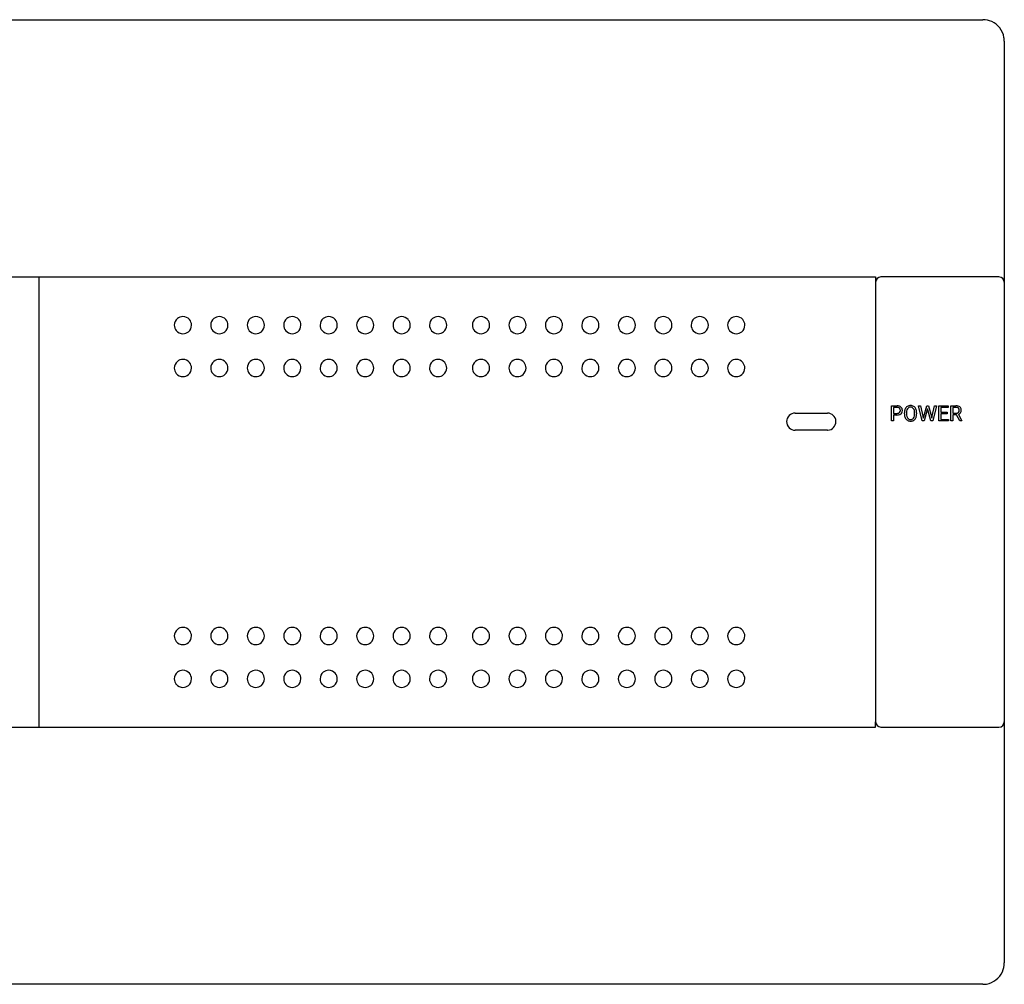
# Model space of a CAD drawing. Extents: x 0 to 182, y 0 to 90.
# Drawn here: x 90 to 182, y 0 to 90 of the extents above; entities that cross this region are included whole.
import ezdxf

# ---------------------------------------------------------------- set-up
doc = ezdxf.new("R2010")
doc.units = 0
doc.layers.add('DEFAULT_255_2_778', color=255, linetype='CONTINUOUS')

msp = doc.modelspace()

# ---------------------------------------------------------------- linework, layer by layer
at = {"layer": 'DEFAULT_255_2_778'}
for p, q in [((33.149, 89.756), (171.649, 89.756)), ((171.649, 89.756), (180.149, 89.756)), ((182.149, 87.756), (182.149, 66.256)), ((182.149, 66.256), (182.149, 65.259)), ((33.149, 65.756), (92.149, 65.756)), ((92.149, 23.756), (92.149, 65.756)), ((92.149, 65.756), (170.149, 65.756)), ((170.149, 65.756), (170.149, 65.256)), ((170.149, 65.256), (170.149, 24.256)), ((176.349, 65.756), (170.649, 65.756)), ((178.649, 65.756), (176.349, 65.756)), ((181.649, 65.756), (178.649, 65.756)), ((182.149, 65.259), (182.149, 24.252)), ((104.749, 61.256), (104.749, 61.256)), ((108.149, 61.256), (108.149, 61.256)), ((111.549, 61.256), (111.549, 61.256)), ((114.949, 61.256), (114.949, 61.256)), ((118.349, 61.256), (118.349, 61.256)), ((121.749, 61.256), (121.749, 61.256)), ((125.149, 61.256), (125.149, 61.256)), ((128.549, 61.256), (128.549, 61.256)), ((132.549, 61.256), (132.549, 61.256)), ((135.949, 61.256), (135.949, 61.256)), ((139.349, 61.256), (139.349, 61.256)), ((142.749, 61.256), (142.749, 61.256)), ((146.149, 61.256), (146.149, 61.256)), ((149.549, 61.256), (149.549, 61.256)), ((152.949, 61.256), (152.949, 61.256)), ((156.349, 61.256), (156.349, 61.256)), ((104.749, 57.256), (104.749, 57.256)), ((108.149, 57.256), (108.149, 57.256)), ((111.549, 57.256), (111.549, 57.256)), ((114.949, 57.256), (114.949, 57.256)), ((118.349, 57.256), (118.349, 57.256)), ((121.749, 57.256), (121.749, 57.256)), ((125.149, 57.256), (125.149, 57.256)), ((128.549, 57.256), (128.549, 57.256)), ((132.549, 57.256), (132.549, 57.256)), ((135.949, 57.256), (135.949, 57.256)), ((139.349, 57.256), (139.349, 57.256)), ((142.749, 57.256), (142.749, 57.256)), ((146.149, 57.256), (146.149, 57.256)), ((149.549, 57.256), (149.549, 57.256)), ((152.949, 57.256), (152.949, 57.256)), ((156.349, 57.256), (156.349, 57.256)), ((171.62, 52.315), (171.62, 53.737)), ((171.62, 53.737), (172.144, 53.737)), ((171.807, 53.583), (171.807, 53.025)), ((172.155, 53.583), (171.807, 53.583)), ((171.807, 53.583), (171.807, 53.583)), ((174.494, 52.315), (174.151, 53.737)), ((174.151, 53.737), (174.338, 53.737)), ((174.338, 53.737), (174.339, 53.737)), ((174.339, 53.737), (174.563, 52.763)), ((174.63, 52.745), (174.912, 53.737)), ((174.969, 53.351), (174.665, 52.315)), ((174.912, 53.737), (175.07, 53.737)), ((174.992, 53.459), (174.969, 53.351)), ((175.014, 53.351), (174.992, 53.459)), ((175.307, 52.315), (175.014, 53.351)), ((175.07, 53.737), (175.344, 52.745)), ((175.414, 52.764), (175.634, 53.737)), ((175.823, 53.737), (175.478, 52.315)), ((175.634, 53.737), (175.823, 53.737)), ((176.031, 52.315), (176.031, 53.737)), ((176.031, 53.737), (176.924, 53.737)), ((176.924, 53.583), (176.218, 53.583)), ((176.218, 53.583), (176.218, 53.126)), ((176.924, 53.737), (176.924, 53.583)), ((177.167, 52.315), (177.167, 53.737)), ((177.167, 53.737), (177.638, 53.737)), ((177.355, 53.583), (177.355, 53.044)), ((177.642, 53.583), (177.355, 53.583)), ((177.355, 53.583), (177.355, 53.583)), ((162.649, 53.057), (165.649, 53.057)), ((171.807, 53.025), (172.144, 53.025)), ((172.142, 52.872), (171.807, 52.872)), ((171.807, 52.872), (171.807, 52.315)), ((172.142, 52.872), (172.142, 52.872)), ((172.831, 52.967), (172.831, 53.07)), ((173.018, 53.085), (173.018, 52.98)), ((173.789, 52.966), (173.789, 53.072)), ((173.789, 52.966), (173.789, 52.966)), ((173.975, 53.07), (173.975, 52.98)), ((173.975, 53.07), (173.975, 53.07)), ((174.563, 52.763), (174.59, 52.576)), ((174.59, 52.576), (174.63, 52.745)), ((175.344, 52.745), (175.383, 52.573)), ((175.383, 52.573), (175.414, 52.764)), ((176.218, 53.126), (176.834, 53.126)), ((176.835, 52.972), (176.218, 52.972)), ((176.218, 52.972), (176.218, 52.468)), ((176.218, 52.468), (176.934, 52.468)), ((176.834, 53.126), (176.835, 53.125)), ((176.835, 53.125), (176.835, 52.972)), ((176.934, 52.468), (176.934, 52.315)), ((177.355, 53.044), (177.643, 53.044)), ((177.689, 52.89), (177.355, 52.89)), ((177.355, 52.89), (177.355, 52.315)), ((177.998, 52.315), (177.689, 52.89)), ((177.865, 52.93), (178.199, 52.327)), ((165.649, 51.456), (162.649, 51.456)), ((171.807, 52.315), (171.62, 52.315)), ((174.665, 52.315), (174.494, 52.315)), ((175.478, 52.315), (175.307, 52.315)), ((176.934, 52.315), (176.031, 52.315)), ((177.355, 52.315), (177.167, 52.315)), ((178.199, 52.315), (177.998, 52.315)), ((177.998, 52.315), (177.998, 52.315)), ((178.199, 52.327), (178.199, 52.315)), ((104.749, 32.256), (104.749, 32.256)), ((108.149, 32.256), (108.149, 32.256)), ((111.549, 32.256), (111.549, 32.256)), ((114.949, 32.256), (114.949, 32.256)), ((118.349, 32.256), (118.349, 32.256)), ((121.749, 32.256), (121.749, 32.256)), ((125.149, 32.256), (125.149, 32.256)), ((128.549, 32.256), (128.549, 32.256)), ((132.549, 32.256), (132.549, 32.256)), ((135.949, 32.256), (135.949, 32.256)), ((139.349, 32.256), (139.349, 32.256)), ((142.749, 32.256), (142.749, 32.256)), ((146.149, 32.256), (146.149, 32.256)), ((149.549, 32.256), (149.549, 32.256)), ((152.949, 32.256), (152.949, 32.256)), ((156.349, 32.256), (156.349, 32.256)), ((104.749, 28.256), (104.749, 28.256)), ((108.149, 28.256), (108.149, 28.256)), ((111.549, 28.256), (111.549, 28.256)), ((114.949, 28.256), (114.949, 28.256)), ((118.349, 28.256), (118.349, 28.256)), ((121.749, 28.256), (121.749, 28.256)), ((125.149, 28.256), (125.149, 28.256)), ((128.549, 28.256), (128.549, 28.256)), ((132.549, 28.256), (132.549, 28.256)), ((135.949, 28.256), (135.949, 28.256)), ((139.349, 28.256), (139.349, 28.256)), ((142.749, 28.256), (142.749, 28.256)), ((146.149, 28.256), (146.149, 28.256)), ((149.549, 28.256), (149.549, 28.256)), ((152.949, 28.256), (152.949, 28.256)), ((156.349, 28.256), (156.349, 28.256)), ((170.149, 23.756), (170.149, 24.256)), ((182.149, 24.252), (182.149, 23.256)), ((33.149, 23.756), (92.149, 23.756)), ((92.149, 23.756), (170.149, 23.756)), ((170.649, 23.756), (176.349, 23.756)), ((176.349, 23.756), (178.649, 23.756)), ((178.649, 23.756), (180.349, 23.756)), ((180.349, 23.756), (181.649, 23.756)), ((182.149, 23.256), (182.149, 1.756)), ((171.654, -0.244), (33.149, -0.244)), ((180.149, -0.244), (171.654, -0.244))]:
    msp.add_line(p, q, dxfattribs=at)
for centre, radius, start, end in [((180.151, 87.764), 1.993, 65.6886, 90.0734), ((180.146, 87.755), 2.003, 9.80279, 65.66102), ((180.136, 87.757), 2.013, 359.9825, 9.68459), ((170.649, 65.256), 0.5, 90.00865, 180.00282), ((181.649, 65.256), 0.5, 0.31726, 89.99291), ((105.547, 61.258), 0.798, 129.8165, 180.1466), ((105.547, 61.259), 0.798, 89.85375, 129.85577), ((105.551, 61.259), 0.798, 40.16414, 90.1494), ((105.552, 61.258), 0.798, 359.8506, 40.20051), ((108.947, 61.258), 0.798, 130.16414, 180.1494), ((108.947, 61.259), 0.798, 89.8506, 130.20051), ((108.951, 61.259), 0.798, 40.16414, 90.1494), ((108.951, 61.258), 0.798, 359.8506, 40.20051), ((112.346, 61.258), 0.798, 130.16414, 180.1494), ((112.347, 61.259), 0.798, 89.8506, 130.20051), ((112.351, 61.259), 0.798, 40.16414, 90.1494), ((112.351, 61.258), 0.798, 359.8506, 40.20051), ((115.747, 61.258), 0.798, 130.16414, 180.1494), ((115.747, 61.259), 0.798, 89.8506, 130.20051), ((115.751, 61.259), 0.798, 40.16414, 90.1494), ((115.752, 61.258), 0.798, 359.8506, 40.20051), ((119.147, 61.258), 0.798, 129.8165, 180.1466), ((119.147, 61.259), 0.798, 89.85375, 129.85577), ((119.151, 61.259), 0.798, 40.16414, 90.1494), ((119.151, 61.258), 0.798, 359.8506, 40.20051), ((122.547, 61.258), 0.798, 130.16414, 180.1494), ((122.547, 61.259), 0.798, 89.8506, 130.20051), ((122.551, 61.259), 0.798, 40.16414, 90.1494), ((122.552, 61.258), 0.798, 359.8506, 40.20051), ((125.947, 61.258), 0.798, 130.16414, 180.1494), ((125.947, 61.259), 0.798, 89.8506, 130.20051), ((125.951, 61.259), 0.798, 39.64982, 90.14518), ((125.951, 61.258), 0.798, 359.85278, 39.68795), ((129.346, 61.258), 0.798, 130.16414, 180.1494), ((129.347, 61.259), 0.798, 89.8506, 130.20051), ((129.351, 61.259), 0.798, 40.16414, 90.1494), ((129.351, 61.258), 0.798, 359.8506, 40.20051), ((133.346, 61.258), 0.798, 130.16414, 180.1494), ((133.347, 61.259), 0.798, 89.8506, 130.20051), ((133.351, 61.259), 0.798, 39.64982, 90.14518), ((133.351, 61.258), 0.798, 359.85278, 39.68795), ((136.747, 61.258), 0.798, 130.16414, 180.1494), ((136.747, 61.259), 0.798, 89.8506, 130.20051), ((136.751, 61.259), 0.798, 40.16414, 90.1494), ((136.752, 61.258), 0.798, 359.8506, 40.20051), ((140.147, 61.258), 0.798, 130.16414, 180.1494), ((140.147, 61.259), 0.798, 89.8506, 130.20051), ((140.151, 61.259), 0.798, 40.16414, 90.1494), ((140.151, 61.258), 0.798, 359.8506, 40.20051), ((143.547, 61.258), 0.798, 130.16414, 180.1494), ((143.547, 61.259), 0.798, 89.8506, 130.20051), ((143.551, 61.259), 0.798, 40.16414, 90.1494), ((143.552, 61.258), 0.798, 359.8506, 40.20051), ((146.947, 61.258), 0.798, 130.16414, 180.1494), ((146.947, 61.259), 0.798, 89.8506, 130.20051), ((146.951, 61.259), 0.798, 40.16414, 90.1494), ((146.951, 61.258), 0.798, 359.8506, 40.20051), ((150.346, 61.258), 0.798, 130.16414, 180.1494), ((150.347, 61.259), 0.798, 89.8506, 130.20051), ((150.351, 61.259), 0.798, 40.16414, 90.1494), ((150.351, 61.258), 0.798, 359.8506, 40.20051), ((153.747, 61.258), 0.798, 130.16414, 180.1494), ((153.747, 61.259), 0.798, 89.8506, 130.20051), ((153.751, 61.259), 0.798, 40.16414, 90.1494), ((153.752, 61.258), 0.798, 359.8506, 40.20051), ((157.147, 61.258), 0.798, 130.16414, 180.1494), ((157.147, 61.259), 0.798, 89.8506, 130.20051), ((157.151, 61.259), 0.798, 40.16414, 90.1494), ((157.151, 61.258), 0.798, 359.8506, 40.20051), ((105.546, 61.254), 0.798, 179.85278, 219.68795), ((105.547, 61.254), 0.798, 219.64982, 270.14518), ((105.551, 61.254), 0.798, 269.8506, 310.20051), ((105.551, 61.254), 0.798, 310.16414, 0.1494), ((108.946, 61.254), 0.798, 179.8506, 220.20051), ((108.947, 61.254), 0.798, 220.16414, 270.1494), ((108.951, 61.254), 0.798, 269.8506, 310.20051), ((108.951, 61.254), 0.798, 310.16414, 0.1494), ((112.346, 61.254), 0.798, 179.8506, 220.20051), ((112.347, 61.254), 0.798, 220.16414, 270.1494), ((112.351, 61.254), 0.798, 269.8506, 310.20051), ((112.351, 61.254), 0.798, 310.16414, 0.1494), ((115.746, 61.254), 0.798, 179.8506, 220.20051), ((115.747, 61.254), 0.798, 220.16414, 270.1494), ((115.751, 61.254), 0.798, 269.8506, 310.20051), ((115.751, 61.254), 0.798, 310.16414, 0.1494), ((119.146, 61.254), 0.798, 179.85278, 219.68795), ((119.147, 61.254), 0.798, 219.64982, 270.14518), ((119.151, 61.254), 0.798, 269.8506, 310.20051), ((119.151, 61.254), 0.798, 310.16414, 0.1494), ((122.546, 61.254), 0.798, 179.8506, 220.20051), ((122.547, 61.254), 0.798, 220.16414, 270.1494), ((122.551, 61.254), 0.798, 269.8506, 310.20051), ((122.551, 61.254), 0.798, 310.16414, 0.1494), ((125.946, 61.254), 0.798, 179.8506, 220.20051), ((125.947, 61.254), 0.798, 220.16414, 270.1494), ((125.951, 61.254), 0.798, 269.85375, 309.85577), ((125.951, 61.254), 0.798, 309.8165, 0.1466), ((129.346, 61.254), 0.798, 179.8506, 220.20051), ((129.347, 61.254), 0.798, 220.16414, 270.1494), ((129.351, 61.254), 0.798, 269.8506, 310.20051), ((129.351, 61.254), 0.798, 310.16414, 0.1494), ((133.346, 61.254), 0.798, 179.8506, 220.20051), ((133.347, 61.254), 0.798, 220.16414, 270.1494), ((133.351, 61.254), 0.798, 269.85375, 309.85577), ((133.351, 61.254), 0.798, 309.8165, 0.1466), ((136.746, 61.254), 0.798, 179.8506, 220.20051), ((136.747, 61.254), 0.798, 220.16414, 270.1494), ((136.751, 61.254), 0.798, 269.8506, 310.20051), ((136.751, 61.254), 0.798, 310.16414, 0.1494), ((140.146, 61.254), 0.798, 179.8506, 220.20051), ((140.147, 61.254), 0.798, 220.16414, 270.1494), ((140.151, 61.254), 0.798, 269.8506, 310.20051), ((140.151, 61.254), 0.798, 310.16414, 0.1494), ((143.546, 61.254), 0.798, 179.8506, 220.20051), ((143.547, 61.254), 0.798, 220.16414, 270.1494), ((143.551, 61.254), 0.798, 269.8506, 310.20051), ((143.551, 61.254), 0.798, 310.16414, 0.1494), ((146.946, 61.254), 0.798, 179.8506, 220.20051), ((146.947, 61.254), 0.798, 220.16414, 270.1494), ((146.951, 61.254), 0.798, 269.8506, 310.20051), ((146.951, 61.254), 0.798, 310.16414, 0.1494), ((150.346, 61.254), 0.798, 179.8506, 220.20051), ((150.347, 61.254), 0.798, 220.16414, 270.1494), ((150.351, 61.254), 0.798, 269.8506, 310.20051), ((150.351, 61.254), 0.798, 310.16414, 0.1494), ((153.746, 61.254), 0.798, 179.8506, 220.20051), ((153.747, 61.254), 0.798, 220.16414, 270.1494), ((153.751, 61.254), 0.798, 269.8506, 310.20051), ((153.751, 61.254), 0.798, 310.16414, 0.1494), ((157.146, 61.254), 0.798, 179.8506, 220.20051), ((157.147, 61.254), 0.798, 220.16414, 270.1494), ((157.151, 61.254), 0.798, 269.8506, 310.20051), ((157.151, 61.254), 0.798, 310.16414, 0.1494), ((105.547, 57.258), 0.798, 129.8165, 180.1466), ((105.547, 57.259), 0.798, 89.85375, 129.85577), ((105.551, 57.259), 0.798, 40.16414, 90.1494), ((108.947, 57.258), 0.798, 130.16414, 180.1494), ((108.947, 57.259), 0.798, 89.8506, 130.20051), ((108.951, 57.259), 0.798, 40.16414, 90.1494), ((112.346, 57.258), 0.798, 130.16414, 180.1494), ((112.347, 57.259), 0.798, 89.8506, 130.20051), ((112.351, 57.259), 0.798, 40.16414, 90.1494), ((115.747, 57.258), 0.798, 130.16414, 180.1494), ((115.747, 57.259), 0.798, 89.8506, 130.20051), ((115.751, 57.259), 0.798, 40.16414, 90.1494), ((119.147, 57.258), 0.798, 129.8165, 180.1466), ((119.147, 57.259), 0.798, 89.85375, 129.85577), ((119.151, 57.259), 0.798, 40.16414, 90.1494), ((122.547, 57.258), 0.798, 130.16414, 180.1494), ((122.547, 57.259), 0.798, 89.8506, 130.20051), ((122.551, 57.259), 0.798, 40.16414, 90.1494), ((125.947, 57.258), 0.798, 130.16414, 180.1494), ((125.947, 57.259), 0.798, 89.8506, 130.20051), ((125.951, 57.259), 0.798, 39.64982, 90.14518), ((129.346, 57.258), 0.798, 130.16414, 180.1494), ((129.347, 57.259), 0.798, 89.8506, 130.20051), ((129.351, 57.259), 0.798, 40.16414, 90.1494), ((133.346, 57.258), 0.798, 130.16414, 180.1494), ((133.347, 57.259), 0.798, 89.8506, 130.20051), ((133.351, 57.259), 0.798, 39.64982, 90.14518), ((136.747, 57.258), 0.798, 130.16414, 180.1494), ((136.747, 57.259), 0.798, 89.8506, 130.20051), ((136.751, 57.259), 0.798, 40.16414, 90.1494), ((140.147, 57.258), 0.798, 130.16414, 180.1494), ((140.147, 57.259), 0.798, 89.8506, 130.20051), ((140.151, 57.259), 0.798, 40.16414, 90.1494), ((143.547, 57.258), 0.798, 130.16414, 180.1494), ((143.547, 57.259), 0.798, 89.8506, 130.20051), ((143.551, 57.259), 0.798, 40.16414, 90.1494), ((146.947, 57.258), 0.798, 130.16414, 180.1494), ((146.947, 57.259), 0.798, 89.8506, 130.20051), ((146.951, 57.259), 0.798, 40.16414, 90.1494), ((150.346, 57.258), 0.798, 130.16414, 180.1494), ((150.347, 57.259), 0.798, 89.8506, 130.20051), ((150.351, 57.259), 0.798, 40.16414, 90.1494), ((153.747, 57.258), 0.798, 130.16414, 180.1494), ((153.747, 57.259), 0.798, 89.8506, 130.20051), ((153.751, 57.259), 0.798, 40.16414, 90.1494), ((157.147, 57.258), 0.798, 130.16414, 180.1494), ((157.147, 57.259), 0.798, 89.8506, 130.20051), ((157.151, 57.259), 0.798, 40.16414, 90.1494), ((105.546, 57.254), 0.798, 179.85278, 219.68795), ((105.551, 57.254), 0.798, 310.16414, 0.1494), ((105.552, 57.258), 0.798, 359.8506, 40.20051), ((108.946, 57.254), 0.798, 179.8506, 220.20051), ((108.951, 57.254), 0.798, 310.16414, 0.1494), ((108.951, 57.258), 0.798, 359.8506, 40.20051), ((112.346, 57.254), 0.798, 179.8506, 220.20051), ((112.351, 57.254), 0.798, 310.16414, 0.1494), ((112.351, 57.258), 0.798, 359.8506, 40.20051), ((115.746, 57.254), 0.798, 179.8506, 220.20051), ((115.751, 57.254), 0.798, 310.16414, 0.1494), ((115.752, 57.258), 0.798, 359.8506, 40.20051), ((119.146, 57.254), 0.798, 179.85278, 219.68795), ((119.151, 57.254), 0.798, 310.16414, 0.1494), ((119.151, 57.258), 0.798, 359.8506, 40.20051), ((122.546, 57.254), 0.798, 179.8506, 220.20051), ((122.551, 57.254), 0.798, 310.16414, 0.1494), ((122.552, 57.258), 0.798, 359.8506, 40.20051), ((125.946, 57.254), 0.798, 179.8506, 220.20051), ((125.951, 57.254), 0.798, 309.8165, 0.1466), ((125.951, 57.258), 0.798, 359.85278, 39.68795), ((129.346, 57.254), 0.798, 179.8506, 220.20051), ((129.351, 57.254), 0.798, 310.16414, 0.1494), ((129.351, 57.258), 0.798, 359.8506, 40.20051), ((133.346, 57.254), 0.798, 179.8506, 220.20051), ((133.351, 57.254), 0.798, 309.8165, 0.1466), ((133.351, 57.258), 0.798, 359.85278, 39.68795), ((136.746, 57.254), 0.798, 179.8506, 220.20051), ((136.751, 57.254), 0.798, 310.16414, 0.1494), ((136.752, 57.258), 0.798, 359.8506, 40.20051), ((140.146, 57.254), 0.798, 179.8506, 220.20051), ((140.151, 57.254), 0.798, 310.16414, 0.1494), ((140.151, 57.258), 0.798, 359.8506, 40.20051), ((143.546, 57.254), 0.798, 179.8506, 220.20051), ((143.551, 57.254), 0.798, 310.16414, 0.1494), ((143.552, 57.258), 0.798, 359.8506, 40.20051), ((146.946, 57.254), 0.798, 179.8506, 220.20051), ((146.951, 57.254), 0.798, 310.16414, 0.1494), ((146.951, 57.258), 0.798, 359.8506, 40.20051), ((150.346, 57.254), 0.798, 179.8506, 220.20051), ((150.351, 57.254), 0.798, 310.16414, 0.1494), ((150.351, 57.258), 0.798, 359.8506, 40.20051), ((153.746, 57.254), 0.798, 179.8506, 220.20051), ((153.751, 57.254), 0.798, 310.16414, 0.1494), ((153.752, 57.258), 0.798, 359.8506, 40.20051), ((157.146, 57.254), 0.798, 179.8506, 220.20051), ((157.151, 57.254), 0.798, 310.16414, 0.1494), ((157.151, 57.258), 0.798, 359.8506, 40.20051), ((105.547, 57.254), 0.798, 219.64982, 270.14518), ((105.551, 57.254), 0.798, 269.8506, 310.20051), ((108.947, 57.254), 0.798, 220.16414, 270.1494), ((108.951, 57.254), 0.798, 269.8506, 310.20051), ((112.347, 57.254), 0.798, 220.16414, 270.1494), ((112.351, 57.254), 0.798, 269.8506, 310.20051), ((115.747, 57.254), 0.798, 220.16414, 270.1494), ((115.751, 57.254), 0.798, 269.8506, 310.20051), ((119.147, 57.254), 0.798, 219.64982, 270.14518), ((119.151, 57.254), 0.798, 269.8506, 310.20051), ((122.547, 57.254), 0.798, 220.16414, 270.1494), ((122.551, 57.254), 0.798, 269.8506, 310.20051), ((125.947, 57.254), 0.798, 220.16414, 270.1494), ((125.951, 57.254), 0.798, 269.85375, 309.85577), ((129.347, 57.254), 0.798, 220.16414, 270.1494), ((129.351, 57.254), 0.798, 269.8506, 310.20051), ((133.347, 57.254), 0.798, 220.16414, 270.1494), ((133.351, 57.254), 0.798, 269.85375, 309.85577), ((136.747, 57.254), 0.798, 220.16414, 270.1494), ((136.751, 57.254), 0.798, 269.8506, 310.20051), ((140.147, 57.254), 0.798, 220.16414, 270.1494), ((140.151, 57.254), 0.798, 269.8506, 310.20051), ((143.547, 57.254), 0.798, 220.16414, 270.1494), ((143.551, 57.254), 0.798, 269.8506, 310.20051), ((146.947, 57.254), 0.798, 220.16414, 270.1494), ((146.951, 57.254), 0.798, 269.8506, 310.20051), ((150.347, 57.254), 0.798, 220.16414, 270.1494), ((150.351, 57.254), 0.798, 269.8506, 310.20051), ((153.747, 57.254), 0.798, 220.16414, 270.1494), ((153.751, 57.254), 0.798, 269.8506, 310.20051), ((157.147, 57.254), 0.798, 220.16414, 270.1494), ((157.151, 57.254), 0.798, 269.8506, 310.20051), ((172.157, 53.094), 0.643, 69.7455, 91.16456), ((172.145, 53.076), 0.506, 87.35098, 88.81556), ((172.168, 53.273), 0.31, 48.23967, 90.081), ((172.188, 53.312), 0.267, 357.40197, 45.62604), ((172.2, 53.282), 0.255, 313.28619, 2.35833), ((172.228, 53.302), 0.424, 48.23885, 68.94119), ((172.017, 53.3), 0.438, 358.91716, 0.00258), ((172.238, 53.319), 0.404, 357.69978, 47.78223), ((172.194, 53.289), 0.448, 331.13186, 1.76729), ((173.732, 53.083), 0.901, 160.31242, 180.85486), ((173.555, 53.136), 0.717, 155.63243, 159.53702), ((173.402, 53.218), 0.543, 123.26949, 156.85774), ((173.544, 53.157), 0.518, 144.24653, 171.46088), ((173.393, 53.215), 0.541, 89.00705, 122.28456), ((173.39, 53.265), 0.331, 87.81165, 143.80034), ((173.413, 53.205), 0.551, 58.2327, 91.14124), ((173.418, 53.261), 0.335, 36.55287, 92.56427), ((173.308, 53.185), 0.468, 13.66263, 36.00676), ((173.415, 53.228), 0.531, 22.87749, 57.09084), ((172.902, 53.084), 0.887, 359.19333, 13.77108), ((173.125, 53.098), 0.849, 1.65716, 23.35821), ((177.65, 53), 0.737, 73.3944, 90.98989), ((177.641, 53.031), 0.552, 84.27867, 89.80919), ((177.679, 53.282), 0.299, 50.27908, 86.72671), ((177.738, 53.302), 0.423, 50.40593, 73.08116), ((177.704, 53.299), 0.244, 311.42062, 2.39679), ((177.721, 53.346), 0.222, 42.99783, 48.16662), ((177.683, 53.324), 0.265, 356.84014, 40.89811), ((177.761, 53.346), 0.374, 2.09632, 48.82777), ((177.754, 53.301), 0.383, 324.32847, 1.22285), ((177.519, 53.31), 0.618, 359.93183, 4.63625), ((162.649, 52.256), 0.8, 134.99553, 179.99074), ((162.649, 52.256), 0.8, 90.00926, 135.00447), ((165.649, 52.256), 0.8, 3.13386, 90.0008), ((172.147, 53.705), 0.833, 269.64929, 279.53281), ((172.157, 53.426), 0.401, 268.20986, 293.65044), ((172.22, 53.339), 0.461, 278.17232, 309.48071), ((172.213, 53.279), 0.244, 295.26247, 311.28944), ((172.284, 53.25), 0.351, 310.71716, 329.60943), ((173.947, 52.979), 1.116, 180.58829, 182.50255), ((173.657, 52.953), 0.825, 181.58501, 204.30179), ((173.402, 52.835), 0.544, 204.04798, 237.13456), ((173.942, 53.079), 0.924, 170.31517, 179.63365), ((173.847, 52.968), 0.829, 179.12674, 195.45668), ((173.515, 52.878), 0.485, 195.73778, 215.7114), ((173.395, 52.838), 0.543, 237.96997, 271.03538), ((173.392, 52.787), 0.333, 215.30455, 272.09976), ((173.421, 52.786), 0.331, 267.21602, 323.14304), ((173.417, 52.843), 0.548, 268.72052, 301.77682), ((173.278, 52.878), 0.501, 324.47821, 350.34992), ((173.415, 52.823), 0.532, 303.11157, 337.00776), ((172.83, 52.971), 0.958, 349.32743, 359.69915), ((173.259, 52.906), 0.709, 335.72848, 341.86406), ((173.035, 52.967), 0.94, 342.58817, 0.78686), ((172.801, 53.07), 1.174, 359.97962, 2.55778), ((177.657, 53.387), 0.344, 267.72032, 302.11597), ((177.694, 53.312), 0.261, 304.0154, 311.15706), ((177.723, 53.333), 0.427, 289.50362, 323.32183), ((162.649, 52.257), 0.8, 180.00926, 225.00447), ((162.649, 52.257), 0.8, 224.99553, 269.99074), ((165.649, 52.269), 0.813, 269.99736, 273.08036), ((165.649, 52.256), 0.8, 273.13386, 0.0008), ((165.636, 52.257), 0.813, 359.99736, 3.08036), ((105.547, 32.259), 0.798, 89.85375, 129.85577), ((105.551, 32.259), 0.798, 40.16414, 90.1494), ((108.947, 32.259), 0.798, 89.8506, 130.20051), ((108.951, 32.259), 0.798, 40.16414, 90.1494), ((112.347, 32.259), 0.798, 89.8506, 130.20051), ((112.351, 32.259), 0.798, 40.16414, 90.1494), ((115.747, 32.259), 0.798, 89.8506, 130.20051), ((115.751, 32.259), 0.798, 40.16414, 90.1494), ((119.147, 32.259), 0.798, 89.85375, 129.85577), ((119.151, 32.259), 0.798, 40.16414, 90.1494), ((122.547, 32.259), 0.798, 89.8506, 130.20051), ((122.551, 32.259), 0.798, 40.16414, 90.1494), ((125.947, 32.259), 0.798, 89.8506, 130.20051), ((125.951, 32.259), 0.798, 39.64982, 90.14518), ((129.347, 32.259), 0.798, 89.8506, 130.20051), ((129.351, 32.259), 0.798, 40.16414, 90.1494), ((133.347, 32.259), 0.798, 89.8506, 130.20051), ((133.351, 32.259), 0.798, 39.64982, 90.14518), ((136.747, 32.259), 0.798, 89.8506, 130.20051), ((136.751, 32.259), 0.798, 40.16414, 90.1494), ((140.147, 32.259), 0.798, 89.8506, 130.20051), ((140.151, 32.259), 0.798, 40.16414, 90.1494), ((143.547, 32.259), 0.798, 89.8506, 130.20051), ((143.551, 32.259), 0.798, 40.16414, 90.1494), ((146.947, 32.259), 0.798, 89.8506, 130.20051), ((146.951, 32.259), 0.798, 40.16414, 90.1494), ((150.347, 32.259), 0.798, 89.8506, 130.20051), ((150.351, 32.259), 0.798, 40.16414, 90.1494), ((153.747, 32.259), 0.798, 89.8506, 130.20051), ((153.751, 32.259), 0.798, 40.16414, 90.1494), ((157.147, 32.259), 0.798, 89.8506, 130.20051), ((157.151, 32.259), 0.798, 40.16414, 90.1494), ((105.547, 32.258), 0.798, 129.8165, 180.1466), ((105.546, 32.254), 0.798, 179.85278, 219.68795), ((105.551, 32.254), 0.798, 310.16414, 0.1494), ((105.552, 32.258), 0.798, 359.8506, 40.20051), ((108.947, 32.258), 0.798, 130.16414, 180.1494), ((108.946, 32.254), 0.798, 179.8506, 220.20051), ((108.951, 32.254), 0.798, 310.16414, 0.1494), ((108.951, 32.258), 0.798, 359.8506, 40.20051), ((112.346, 32.258), 0.798, 130.16414, 180.1494), ((112.346, 32.254), 0.798, 179.8506, 220.20051), ((112.351, 32.254), 0.798, 310.16414, 0.1494), ((112.351, 32.258), 0.798, 359.8506, 40.20051), ((115.747, 32.258), 0.798, 130.16414, 180.1494), ((115.746, 32.254), 0.798, 179.8506, 220.20051), ((115.751, 32.254), 0.798, 310.16414, 0.1494), ((115.752, 32.258), 0.798, 359.8506, 40.20051), ((119.147, 32.258), 0.798, 129.8165, 180.1466), ((119.146, 32.254), 0.798, 179.85278, 219.68795), ((119.151, 32.254), 0.798, 310.16414, 0.1494), ((119.151, 32.258), 0.798, 359.8506, 40.20051), ((122.547, 32.258), 0.798, 130.16414, 180.1494), ((122.546, 32.254), 0.798, 179.8506, 220.20051), ((122.551, 32.254), 0.798, 310.16414, 0.1494), ((122.552, 32.258), 0.798, 359.8506, 40.20051), ((125.947, 32.258), 0.798, 130.16414, 180.1494), ((125.946, 32.254), 0.798, 179.8506, 220.20051), ((125.951, 32.254), 0.798, 309.8165, 0.1466), ((125.951, 32.258), 0.798, 359.85278, 39.68795), ((129.346, 32.258), 0.798, 130.16414, 180.1494), ((129.346, 32.254), 0.798, 179.8506, 220.20051), ((129.351, 32.254), 0.798, 310.16414, 0.1494), ((129.351, 32.258), 0.798, 359.8506, 40.20051), ((133.346, 32.258), 0.798, 130.16414, 180.1494), ((133.346, 32.254), 0.798, 179.8506, 220.20051), ((133.351, 32.254), 0.798, 309.8165, 0.1466), ((133.351, 32.258), 0.798, 359.85278, 39.68795), ((136.747, 32.258), 0.798, 130.16414, 180.1494), ((136.746, 32.254), 0.798, 179.8506, 220.20051), ((136.751, 32.254), 0.798, 310.16414, 0.1494), ((136.752, 32.258), 0.798, 359.8506, 40.20051), ((140.147, 32.258), 0.798, 130.16414, 180.1494), ((140.146, 32.254), 0.798, 179.8506, 220.20051), ((140.151, 32.254), 0.798, 310.16414, 0.1494), ((140.151, 32.258), 0.798, 359.8506, 40.20051), ((143.547, 32.258), 0.798, 130.16414, 180.1494), ((143.546, 32.254), 0.798, 179.8506, 220.20051), ((143.551, 32.254), 0.798, 310.16414, 0.1494), ((143.552, 32.258), 0.798, 359.8506, 40.20051), ((146.947, 32.258), 0.798, 130.16414, 180.1494), ((146.946, 32.254), 0.798, 179.8506, 220.20051), ((146.951, 32.254), 0.798, 310.16414, 0.1494), ((146.951, 32.258), 0.798, 359.8506, 40.20051), ((150.346, 32.258), 0.798, 130.16414, 180.1494), ((150.346, 32.254), 0.798, 179.8506, 220.20051), ((150.351, 32.254), 0.798, 310.16414, 0.1494), ((150.351, 32.258), 0.798, 359.8506, 40.20051), ((153.747, 32.258), 0.798, 130.16414, 180.1494), ((153.746, 32.254), 0.798, 179.8506, 220.20051), ((153.751, 32.254), 0.798, 310.16414, 0.1494), ((153.752, 32.258), 0.798, 359.8506, 40.20051), ((157.147, 32.258), 0.798, 130.16414, 180.1494), ((157.146, 32.254), 0.798, 179.8506, 220.20051), ((157.151, 32.254), 0.798, 310.16414, 0.1494), ((157.151, 32.258), 0.798, 359.8506, 40.20051), ((105.547, 32.254), 0.798, 219.64982, 270.14518), ((105.551, 32.254), 0.798, 269.8506, 310.20051), ((108.947, 32.254), 0.798, 220.16414, 270.1494), ((108.951, 32.254), 0.798, 269.8506, 310.20051), ((112.347, 32.254), 0.798, 220.16414, 270.1494), ((112.351, 32.254), 0.798, 269.8506, 310.20051), ((115.747, 32.254), 0.798, 220.16414, 270.1494), ((115.751, 32.254), 0.798, 269.8506, 310.20051), ((119.147, 32.254), 0.798, 219.64982, 270.14518), ((119.151, 32.254), 0.798, 269.8506, 310.20051), ((122.547, 32.254), 0.798, 220.16414, 270.1494), ((122.551, 32.254), 0.798, 269.8506, 310.20051), ((125.947, 32.254), 0.798, 220.16414, 270.1494), ((125.951, 32.254), 0.798, 269.85375, 309.85577), ((129.347, 32.254), 0.798, 220.16414, 270.1494), ((129.351, 32.254), 0.798, 269.8506, 310.20051), ((133.347, 32.254), 0.798, 220.16414, 270.1494), ((133.351, 32.254), 0.798, 269.85375, 309.85577), ((136.747, 32.254), 0.798, 220.16414, 270.1494), ((136.751, 32.254), 0.798, 269.8506, 310.20051), ((140.147, 32.254), 0.798, 220.16414, 270.1494), ((140.151, 32.254), 0.798, 269.8506, 310.20051), ((143.547, 32.254), 0.798, 220.16414, 270.1494), ((143.551, 32.254), 0.798, 269.8506, 310.20051), ((146.947, 32.254), 0.798, 220.16414, 270.1494), ((146.951, 32.254), 0.798, 269.8506, 310.20051), ((150.347, 32.254), 0.798, 220.16414, 270.1494), ((150.351, 32.254), 0.798, 269.8506, 310.20051), ((153.747, 32.254), 0.798, 220.16414, 270.1494), ((153.751, 32.254), 0.798, 269.8506, 310.20051), ((157.147, 32.254), 0.798, 220.16414, 270.1494), ((157.151, 32.254), 0.798, 269.8506, 310.20051), ((105.547, 28.258), 0.798, 129.8165, 180.1466), ((105.547, 28.259), 0.798, 89.85375, 129.85577), ((105.551, 28.259), 0.798, 40.16414, 90.1494), ((105.552, 28.258), 0.798, 359.8506, 40.20051), ((108.947, 28.258), 0.798, 130.16414, 180.1494), ((108.947, 28.259), 0.798, 89.8506, 130.20051), ((108.951, 28.259), 0.798, 40.16414, 90.1494), ((108.951, 28.258), 0.798, 359.8506, 40.20051), ((112.346, 28.258), 0.798, 130.16414, 180.1494), ((112.347, 28.259), 0.798, 89.8506, 130.20051), ((112.351, 28.259), 0.798, 40.16414, 90.1494), ((112.351, 28.258), 0.798, 359.8506, 40.20051), ((115.747, 28.258), 0.798, 130.16414, 180.1494), ((115.747, 28.259), 0.798, 89.8506, 130.20051), ((115.751, 28.259), 0.798, 40.16414, 90.1494), ((115.752, 28.258), 0.798, 359.8506, 40.20051), ((119.147, 28.258), 0.798, 129.8165, 180.1466), ((119.147, 28.259), 0.798, 89.85375, 129.85577), ((119.151, 28.259), 0.798, 40.16414, 90.1494), ((119.151, 28.258), 0.798, 359.8506, 40.20051), ((122.547, 28.258), 0.798, 130.16414, 180.1494), ((122.547, 28.259), 0.798, 89.8506, 130.20051), ((122.551, 28.259), 0.798, 40.16414, 90.1494), ((122.552, 28.258), 0.798, 359.8506, 40.20051), ((125.947, 28.258), 0.798, 130.16414, 180.1494), ((125.947, 28.259), 0.798, 89.8506, 130.20051), ((125.951, 28.259), 0.798, 39.64982, 90.14518), ((125.951, 28.258), 0.798, 359.85278, 39.68795), ((129.346, 28.258), 0.798, 130.16414, 180.1494), ((129.347, 28.259), 0.798, 89.8506, 130.20051), ((129.351, 28.259), 0.798, 40.16414, 90.1494), ((129.351, 28.258), 0.798, 359.8506, 40.20051), ((133.346, 28.258), 0.798, 130.16414, 180.1494), ((133.347, 28.259), 0.798, 89.8506, 130.20051), ((133.351, 28.259), 0.798, 39.64982, 90.14518), ((133.351, 28.258), 0.798, 359.85278, 39.68795), ((136.747, 28.258), 0.798, 130.16414, 180.1494), ((136.747, 28.259), 0.798, 89.8506, 130.20051), ((136.751, 28.259), 0.798, 40.16414, 90.1494), ((136.752, 28.258), 0.798, 359.8506, 40.20051), ((140.147, 28.258), 0.798, 130.16414, 180.1494), ((140.147, 28.259), 0.798, 89.8506, 130.20051), ((140.151, 28.259), 0.798, 40.16414, 90.1494), ((140.151, 28.258), 0.798, 359.8506, 40.20051), ((143.547, 28.258), 0.798, 130.16414, 180.1494), ((143.547, 28.259), 0.798, 89.8506, 130.20051), ((143.551, 28.259), 0.798, 40.16414, 90.1494), ((143.552, 28.258), 0.798, 359.8506, 40.20051), ((146.947, 28.258), 0.798, 130.16414, 180.1494), ((146.947, 28.259), 0.798, 89.8506, 130.20051), ((146.951, 28.259), 0.798, 40.16414, 90.1494), ((146.951, 28.258), 0.798, 359.8506, 40.20051), ((150.346, 28.258), 0.798, 130.16414, 180.1494), ((150.347, 28.259), 0.798, 89.8506, 130.20051), ((150.351, 28.259), 0.798, 40.16414, 90.1494), ((150.351, 28.258), 0.798, 359.8506, 40.20051), ((153.747, 28.258), 0.798, 130.16414, 180.1494), ((153.747, 28.259), 0.798, 89.8506, 130.20051), ((153.751, 28.259), 0.798, 40.16414, 90.1494), ((153.752, 28.258), 0.798, 359.8506, 40.20051), ((157.147, 28.258), 0.798, 130.16414, 180.1494), ((157.147, 28.259), 0.798, 89.8506, 130.20051), ((157.151, 28.259), 0.798, 40.16414, 90.1494), ((157.151, 28.258), 0.798, 359.8506, 40.20051), ((105.546, 28.254), 0.798, 179.85278, 219.68795), ((105.547, 28.254), 0.798, 219.64982, 270.14518), ((105.551, 28.254), 0.798, 269.8506, 310.20051), ((105.551, 28.254), 0.798, 310.16414, 0.1494), ((108.946, 28.254), 0.798, 179.8506, 220.20051), ((108.947, 28.254), 0.798, 220.16414, 270.1494), ((108.951, 28.254), 0.798, 269.8506, 310.20051), ((108.951, 28.254), 0.798, 310.16414, 0.1494), ((112.346, 28.254), 0.798, 179.8506, 220.20051), ((112.347, 28.254), 0.798, 220.16414, 270.1494), ((112.351, 28.254), 0.798, 269.8506, 310.20051), ((112.351, 28.254), 0.798, 310.16414, 0.1494), ((115.746, 28.254), 0.798, 179.8506, 220.20051), ((115.747, 28.254), 0.798, 220.16414, 270.1494), ((115.751, 28.254), 0.798, 269.8506, 310.20051), ((115.751, 28.254), 0.798, 310.16414, 0.1494), ((119.146, 28.254), 0.798, 179.85278, 219.68795), ((119.147, 28.254), 0.798, 219.64982, 270.14518), ((119.151, 28.254), 0.798, 269.8506, 310.20051), ((119.151, 28.254), 0.798, 310.16414, 0.1494), ((122.546, 28.254), 0.798, 179.8506, 220.20051), ((122.547, 28.254), 0.798, 220.16414, 270.1494), ((122.551, 28.254), 0.798, 269.8506, 310.20051), ((122.551, 28.254), 0.798, 310.16414, 0.1494), ((125.946, 28.254), 0.798, 179.8506, 220.20051), ((125.947, 28.254), 0.798, 220.16414, 270.1494), ((125.951, 28.254), 0.798, 269.85375, 309.85577), ((125.951, 28.254), 0.798, 309.8165, 0.1466), ((129.346, 28.254), 0.798, 179.8506, 220.20051), ((129.347, 28.254), 0.798, 220.16414, 270.1494), ((129.351, 28.254), 0.798, 269.8506, 310.20051), ((129.351, 28.254), 0.798, 310.16414, 0.1494), ((133.346, 28.254), 0.798, 179.8506, 220.20051), ((133.347, 28.254), 0.798, 220.16414, 270.1494), ((133.351, 28.254), 0.798, 269.85375, 309.85577), ((133.351, 28.254), 0.798, 309.8165, 0.1466), ((136.746, 28.254), 0.798, 179.8506, 220.20051), ((136.747, 28.254), 0.798, 220.16414, 270.1494), ((136.751, 28.254), 0.798, 269.8506, 310.20051), ((136.751, 28.254), 0.798, 310.16414, 0.1494), ((140.146, 28.254), 0.798, 179.8506, 220.20051), ((140.147, 28.254), 0.798, 220.16414, 270.1494), ((140.151, 28.254), 0.798, 269.8506, 310.20051), ((140.151, 28.254), 0.798, 310.16414, 0.1494), ((143.546, 28.254), 0.798, 179.8506, 220.20051), ((143.547, 28.254), 0.798, 220.16414, 270.1494), ((143.551, 28.254), 0.798, 269.8506, 310.20051), ((143.551, 28.254), 0.798, 310.16414, 0.1494), ((146.946, 28.254), 0.798, 179.8506, 220.20051), ((146.947, 28.254), 0.798, 220.16414, 270.1494), ((146.951, 28.254), 0.798, 269.8506, 310.20051), ((146.951, 28.254), 0.798, 310.16414, 0.1494), ((150.346, 28.254), 0.798, 179.8506, 220.20051), ((150.347, 28.254), 0.798, 220.16414, 270.1494), ((150.351, 28.254), 0.798, 269.8506, 310.20051), ((150.351, 28.254), 0.798, 310.16414, 0.1494), ((153.746, 28.254), 0.798, 179.8506, 220.20051), ((153.747, 28.254), 0.798, 220.16414, 270.1494), ((153.751, 28.254), 0.798, 269.8506, 310.20051), ((153.751, 28.254), 0.798, 310.16414, 0.1494), ((157.146, 28.254), 0.798, 179.8506, 220.20051), ((157.147, 28.254), 0.798, 220.16414, 270.1494), ((157.151, 28.254), 0.798, 269.8506, 310.20051), ((157.151, 28.254), 0.798, 310.16414, 0.1494), ((170.649, 24.256), 0.5, 179.99718, 269.99135), ((181.649, 24.256), 0.5, 269.99248, 359.48963), ((180.147, 1.759), 2.003, 279.80078, 335.6611), ((180.156, 1.754), 1.993, 335.68935, 0.07387), ((180.149, 1.77), 2.013, 269.98247, 279.68362)]:
    msp.add_arc(centre, radius, start, end, dxfattribs=at)

doc.saveas('drawing.dxf')
